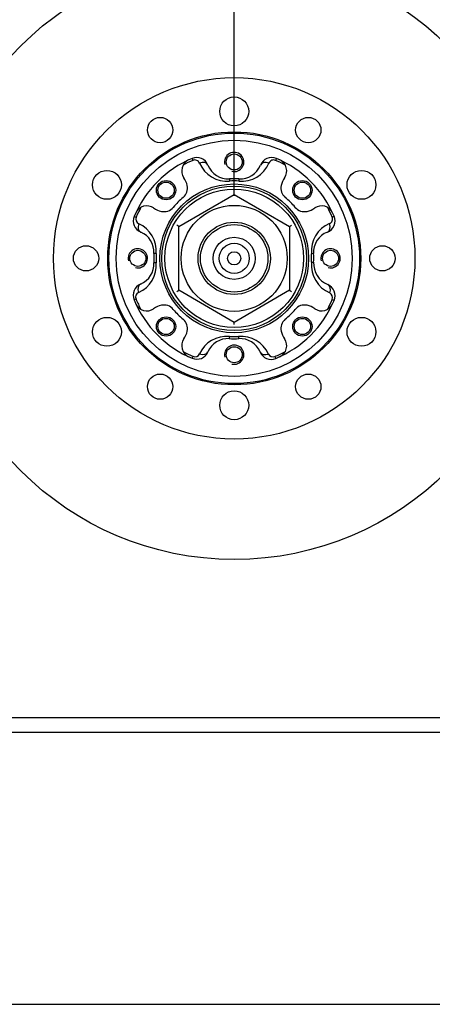
# Model space of a CAD drawing. Units: millimetres. Extents: x 0 to 7500, y -6091 to 5742.
# Drawn here: x 2074 to 2211, y 4529 to 4856 of the extents above; entities that cross this region are included whole.
import ezdxf

# ---------------------------------------------------------------- set-up
doc = ezdxf.new("R2010")
doc.units = ezdxf.units.MM
doc.header["$LTSCALE"] = 20
for name, color, linetype in [('17520100_MOTOR_B', 7, 'Continuous'), ('17522024_POLEA_C', 7, 'Continuous'), ('17522076_COMPENS', 7, 'Continuous'), ('6057A020.03', 7, 'Continuous'), ('Predeterminado', 7, 'Continuous')]:
    doc.layers.add(name, color=color, linetype=linetype)

# ---------------------------------------------------------------- blocks, each defined once
blk = doc.blocks.new('SE6')
at = {"layer": '17520100_MOTOR_B', "color": 7, "linetype": 'Continuous'}
for p, q in [((2126.66, 4786.93), (2145.06, 4797.56)), ((2145.06, 4797.56), (2163.46, 4786.93)), ((2126.66, 4765.69), (2126.66, 4786.93)), ((2163.46, 4786.93), (2163.46, 4765.69)), ((2145.06, 4755.06), (2126.66, 4765.69)), ((2163.46, 4765.69), (2145.06, 4755.06))]:
    blk.add_line(p, q, dxfattribs=at)
for centre, radius in [((2145.06, 4776.31), 100), ((2145.06, 4825.11), 4.8), ((2145.06, 4776.31), 42), ((2102.8, 4800.71), 4.8), ((2187.32, 4800.71), 4.8), ((2122.43, 4798.94), 3.2), ((2122.43, 4798.94), 2.7), ((2145.06, 4776.31), 24), ((2167.69, 4798.94), 3.2), ((2167.69, 4798.94), 2.7), ((2145.06, 4776.31), 17.6), ((2145.06, 4776.31), 12), ((2145.06, 4776.31), 11.2), ((2145.06, 4776.31), 7), ((2145.06, 4776.31), 5), ((2145.06, 4776.31), 2.2), ((2102.8, 4751.91), 4.8), ((2122.43, 4753.68), 3.2), ((2122.43, 4753.68), 2.7), ((2167.69, 4753.68), 3.2), ((2167.69, 4753.68), 2.7), ((2187.32, 4751.91), 4.8), ((2145.06, 4727.51), 4.8)]:
    blk.add_circle(centre, radius, dxfattribs=at)
for centre, radius, start, end in [((2131.61, 4805.35), 4, 114.8427, 214.9213), ((2158.5, 4805.35), 4, 325.0787, 65.1573), ((2125.56, 4799.63), 4, 309.9075, 12.4864), ((2122.43, 4798.94), 7.2, 12.4864, 34.9213), ((2164.56, 4799.63), 4, 167.5136, 230.0925), ((2167.69, 4798.94), 7.2, 145.0787, 167.5136), ((2100.79, 4797.91), 44.27, 359.5374, 0.4651), ((2116.02, 4789.75), 4, 55.0787, 155.1573), ((2145.06, 4776.31), 26.4, 129.9075, 140.0925), ((2145.06, 4776.31), 26.4, 39.9075, 50.0925), ((2174.1, 4789.75), 4, 24.8427, 124.9213), ((2122.43, 4798.94), 7.2, 235.0787, 257.5136), ((2121.74, 4795.81), 4, 257.5136, 320.0925), ((2168.38, 4795.81), 4, 219.9075, 282.4864), ((2167.69, 4798.94), 7.2, 282.4864, 304.9213), ((2103.66, 4747.81), 45.39, 59.5489, 60.4536), ((2082.86, 4927.25), 161.81, 299.8731, 300.1269), ((2120.59, 4775.47), 11.51, 298.2169, 301.784), ((2186.46, 4804.81), 45.39, 239.5489, 240.4536), ((2116.02, 4762.87), 4, 204.8427, 304.9213), ((2122.43, 4753.68), 7.2, 102.4864, 124.9213), ((2121.74, 4756.81), 4, 39.9075, 102.4864), ((2168.38, 4756.81), 4, 77.5136, 140.0925), ((2167.69, 4753.68), 7.2, 55.0787, 77.5136), ((2174.1, 4762.87), 4, 235.0787, 335.1573), ((2145.06, 4776.31), 26.4, 219.9075, 230.0925), ((2145.06, 4776.31), 26.4, 309.9075, 320.0925), ((2125.56, 4752.99), 4, 347.5136, 50.0925), ((2164.56, 4752.99), 4, 129.9075, 192.4864), ((2122.43, 4753.68), 7.2, 325.0787, 347.5136), ((2167.69, 4753.68), 7.2, 192.4864, 214.9213), ((2131.61, 4747.27), 4, 145.0787, 245.1573), ((2158.5, 4747.27), 4, 294.8427, 34.9213)]:
    blk.add_arc(centre, radius, start, end, dxfattribs=at)
blk.add_open_spline([(2145.06, 4754.35), (2145.06, 4754.37), (2145.06, 4754.41), (2145.06, 4754.49), (2145.06, 4754.59), (2145.06, 4754.69), (2145.06, 4754.79), (2145.06, 4754.88), (2145.06, 4754.96), (2145.06, 4755.02), (2145.06, 4755.06), (2145.06, 4755.06), (2145.06, 4755.06)], degree=3, knots=[0, 0, 0, 0, 0.054846, 0.124218, 0.208067, 0.323365, 0.42512, 0.551217, 0.666497, 0.783044, 0.894021, 1, 1, 1, 1], dxfattribs=at)
at = {"layer": '17522024_POLEA_C', "color": 7, "linetype": 'Continuous'}
for p, q in [((2131.06, 4809.48), (2131.34, 4808.83)), ((2159.05, 4809.48), (2158.78, 4808.83)), ((2143.49, 4802.66), (2143.53, 4801.96)), ((2146.63, 4802.66), (2146.59, 4801.96)), ((2111.87, 4790.26), (2112.52, 4789.99)), ((2178.23, 4790.3), (2177.58, 4790.03)), ((2119.09, 4777.92), (2119.09, 4774.87)), ((2171.41, 4777.88), (2170.71, 4777.84)), ((2170.72, 4775.03), (2171.43, 4775)), ((2112.46, 4762.78), (2111.81, 4762.52)), ((2177.6, 4762.63), (2178.24, 4762.36)), ((2143.44, 4750.34), (2146.5, 4750.34)), ((2131.38, 4743.77), (2131.11, 4743.12)), ((2158.58, 4743.71), (2158.85, 4743.06))]:
    blk.add_line(p, q, dxfattribs=at)
for centre, radius in [((2145.06, 4776.31), 41.6), ((2145.06, 4776.31), 39.2), ((2145.06, 4808.31), 2.66), ((2145.06, 4776.31), 24.7), ((2145.06, 4776.31), 23.01), ((2113.06, 4776.31), 2.66), ((2177.06, 4776.31), 2.66), ((2145.06, 4744.31), 2.66)]:
    blk.add_circle(centre, radius, dxfattribs=at)
for centre, radius, start, end in [((2132.62, 4805.79), 4, 21.2382, 112.8754), ((2145.06, 4808.31), 3.2, 255, 195), ((2157.5, 4805.79), 4, 67.1246, 158.7618), ((2145.06, 4776.31), 36, 112.8754, 157.2015), ((2145.06, 4776.31), 35.3, 112.8754, 118.7045), ((2132.01, 4807.33), 1.64, 22.7291, 114.2716), ((2142.6, 4811.75), 9.83, 202.6142, 275.4034), ((2143.06, 4809.85), 7.2, 201.2382, 273.4125), ((2147.52, 4811.73), 9.82, 264.5358, 337.4465), ((2147.06, 4809.85), 7.2, 266.5875, 338.7618), ((2158.11, 4807.33), 1.65, 65.8602, 157.139), ((2145.06, 4776.31), 35.3, 61.2955, 67.1246), ((2145.06, 4776.31), 36, 22.8754, 67.1246), ((2145.06, 4776.31), 26.4, 86.5875, 93.4125), ((2145.06, 4776.31), 25.7, 86.5875, 93.4125), ((2115.56, 4788.71), 4, 157.2015, 247.1145), ((2145.06, 4776.31), 35.3, 151.2955, 157.2015), ((2174.54, 4788.75), 4, 291.2382, 22.8754), ((2145.06, 4776.31), 35.3, 22.8754, 28.7045), ((2114.03, 4789.32), 1.65, 155.9947, 245.4416), ((2109.32, 4778.86), 9.82, 354.5563, 65.806), ((2180.5, 4778.76), 9.83, 112.6142, 185.4034), ((2176.08, 4789.35), 1.64, 292.7291, 24.2716), ((2111.2, 4778.39), 7.2, 356.5875, 67.1145), ((2178.6, 4778.31), 7.2, 111.2382, 183.4125), ((2113.06, 4776.31), 3.2, 255, 195), ((2144.74, 4776.39), 26.4, 176.5875, 183.4125), ((2145.06, 4776.31), 25.7, 357.1545, 3.4125), ((2145.06, 4776.31), 26.4, 357.1545, 3.4125), ((2177.06, 4776.31), 3.2, 255, 195), ((2109.25, 4773.98), 9.89, 294.1352, 5.1809), ((2111.2, 4774.39), 7.2, 292.5647, 3.4125), ((2180.92, 4774.16), 10.23, 175.0883, 246.0713), ((2179.02, 4774.62), 7.61, 177.1545, 247.3642), ((2115.5, 4764.05), 4, 112.5647, 202.5298), ((2174.56, 4763.91), 4, 337.196, 67.3642), ((2113.97, 4763.45), 1.65, 114.2369, 203.7376), ((2176.09, 4763.3), 1.65, 335.9808, 65.6984), ((2145.06, 4776.31), 36, 202.5298, 247.2015), ((2145.06, 4776.31), 35.3, 202.5298, 208.7045), ((2145.06, 4776.31), 36, 292.5298, 337.196), ((2145.06, 4776.31), 35.3, 331.2955, 337.196), ((2142.51, 4740.57), 9.82, 84.5563, 155.806), ((2142.98, 4742.45), 7.2, 86.5875, 157.1145), ((2144.98, 4775.99), 26.4, 266.5875, 273.4125), ((2147.39, 4740.5), 9.89, 24.1352, 95.1809), ((2146.98, 4742.45), 7.2, 22.5647, 93.4125), ((2145.06, 4776.31), 35.3, 241.2955, 247.2015), ((2132.66, 4746.81), 4, 247.2015, 337.1145), ((2132.05, 4745.28), 1.65, 245.9947, 335.4416), ((2145.06, 4744.31), 3.2, 255, 195), ((2157.32, 4746.75), 4, 202.5647, 292.5298), ((2157.92, 4745.22), 1.65, 204.2369, 293.7376), ((2145.06, 4776.31), 35.3, 292.5298, 298.7045)]:
    blk.add_arc(centre, radius, start, end, dxfattribs=at)
for centre, major_axis, ratio, start_param, end_param in [((2134.11, 4806.37), (2.24, 0.87), 0.707026, 0, 1.555641), ((2156.01, 4806.37), (-2.24, 0.87), 0.707026, 4.727545, 6.283185), ((2114.94, 4787.23), (-0.93, -2.21), 0.706638, 4.748777, 6.283185), ((2175.12, 4787.26), (0.87, -2.24), 0.707026, 0, 1.555641), ((2120.79, 4777.82), (-2.4, 0.14), 0.002568, 5.497784, 6.283185), ((2120.79, 4774.96), (2.4, 0.14), 0.004112, 2.356186, 3.141593), ((2114.89, 4765.53), (0.92, -2.22), 0.706654, 3.141593, 4.676641), ((2175.17, 4765.38), (-0.92, -2.22), 0.706716, 1.604046, 3.141593), ((2143.55, 4752.04), (0.14, 2.4), 0.002568, 2.356191, 3.141593), ((2146.41, 4752.04), (-0.14, 2.4), 0.004112, 2.356186, 3.141593), ((2134.13, 4746.19), (-2.21, 0.93), 0.706638, 1.607185, 3.141593), ((2155.84, 4746.14), (2.22, 0.92), 0.706654, 3.141593, 4.676641)]:
    blk.add_ellipse(centre, major_axis=major_axis, ratio=ratio, start_param=start_param, end_param=end_param, dxfattribs=at)
at = {"layer": '17522076_COMPENS', "color": 7, "linetype": 'Continuous'}
for centre, radius in [((2145.06, 4776.31), 100), ((2145.06, 4776.31), 60), ((2120.46, 4818.92), 4.2), ((2169.66, 4818.92), 4.2), ((2145.06, 4776.31), 42), ((2145.06, 4776.31), 41.6), ((2095.86, 4776.31), 4.2), ((2194.26, 4776.31), 4.2), ((2120.46, 4733.7), 4.2), ((2169.66, 4733.7), 4.2)]:
    blk.add_circle(centre, radius, dxfattribs=at)
at = {"layer": '6057A020.03', "color": 7, "linetype": 'Continuous'}
for p, q in [((1937.06, 4623.79), (2353.06, 4623.79)), ((1937.06, 4618.99), (2353.06, 4618.99)), ((1937.06, 4528.59), (2353.06, 4528.59))]:
    blk.add_line(p, q, dxfattribs=at)
blk = doc.blocks.new('GDimGGroup27')
at = {"layer": 'Predeterminado', "color": 7, "linetype": 'Continuous'}
blk.add_line((2145.06, 4797.11), (2145.06, 5254.98), dxfattribs=at)

msp = doc.modelspace()

# ---------------------------------------------------------------- block references
at = {"layer": 'Predeterminado'}
for name in ['GDimGGroup27', 'SE6']:
    msp.add_blockref(name, (0, 0), dxfattribs=at)

doc.saveas('drawing.dxf')
